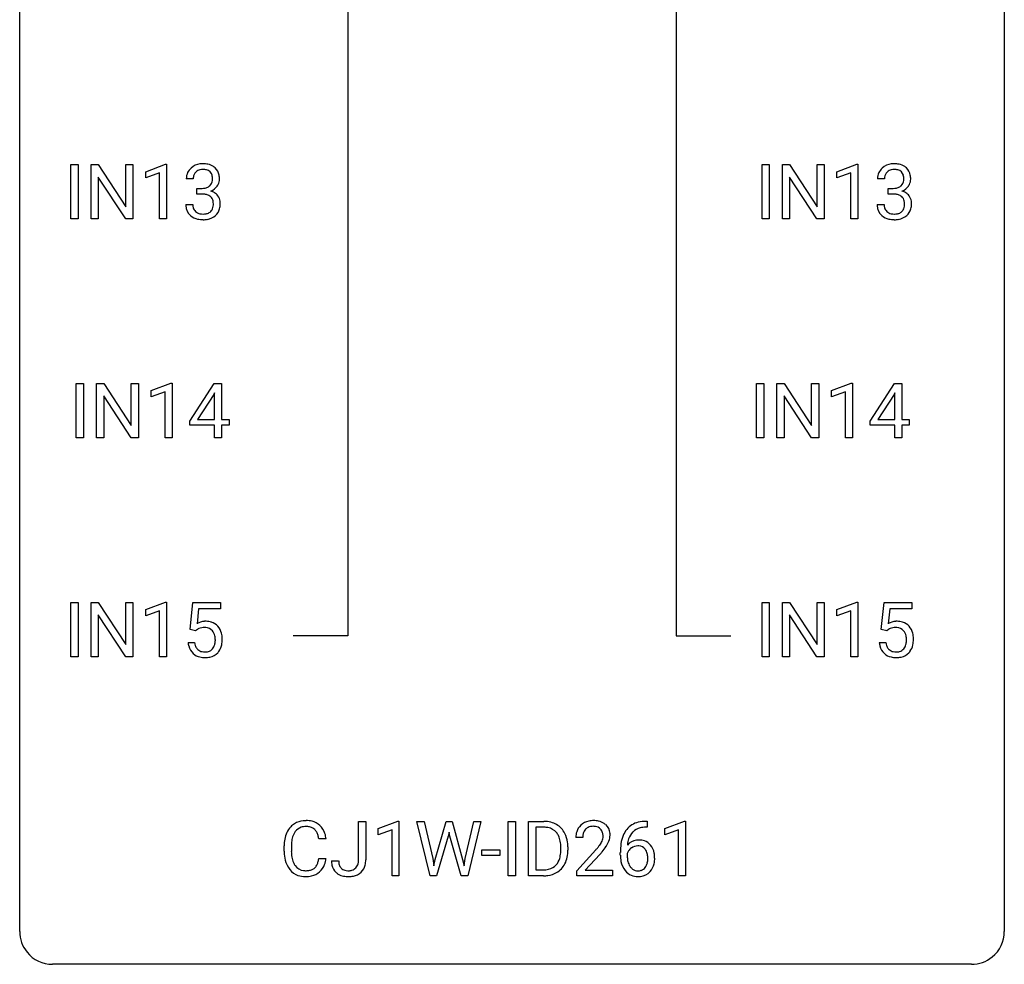
# Model space of a CAD drawing. Extents: x 3 to 27, y -3 to 182.
# Drawn here: x 3 to 27, y -3 to 20 of the extents above; entities that cross this region are included whole.
import ezdxf

# ---------------------------------------------------------------- set-up
doc = ezdxf.new("R2010")
doc.units = 0
doc.layers.add('DEFAULT_255_1_388', color=255, linetype='CONTINUOUS')
doc.layers.add('DEFAULT_255_2_778', color=255, linetype='CONTINUOUS')

msp = doc.modelspace()

# ---------------------------------------------------------------- linework, layer by layer
at = {"layer": 'DEFAULT_255_1_388'}
for p, q in [((4.015, 15.235), (4.015, 16.551)), ((4.015, 16.551), (4.189, 16.551)), ((4.189, 16.551), (4.189, 15.235)), ((4.506, 15.235), (4.506, 16.551)), ((4.506, 16.551), (4.68, 16.551)), ((4.68, 16.551), (5.344, 15.532)), ((5.344, 15.532), (5.344, 16.551)), ((5.344, 16.551), (5.517, 16.551)), ((5.517, 16.551), (5.517, 15.235)), ((5.826, 16.377), (6.305, 16.557)), ((6.305, 16.557), (6.331, 16.557)), ((6.331, 16.557), (6.331, 15.235)), ((20.733, 15.235), (20.733, 16.551)), ((20.733, 16.551), (20.906, 16.551)), ((20.906, 16.551), (20.906, 15.235)), ((21.223, 15.235), (21.223, 16.551)), ((21.223, 16.551), (21.398, 16.551)), ((21.398, 16.551), (22.062, 15.532)), ((22.062, 15.532), (22.062, 16.551)), ((22.062, 16.551), (22.234, 16.551)), ((22.234, 16.551), (22.234, 15.235)), ((22.543, 16.377), (23.022, 16.557)), ((23.022, 16.557), (23.048, 16.557)), ((23.048, 16.557), (23.048, 15.235)), ((5.343, 15.235), (4.68, 16.249)), ((4.68, 16.249), (4.68, 15.235)), ((5.826, 16.226), (5.826, 16.377)), ((6.163, 16.349), (5.826, 16.226)), ((6.163, 15.235), (6.163, 16.349)), ((6.975, 16.206), (6.808, 16.206)), ((22.06, 15.235), (21.398, 16.249)), ((21.398, 16.249), (21.398, 15.235)), ((22.543, 16.226), (22.543, 16.377)), ((22.88, 16.349), (22.543, 16.226)), ((22.88, 15.235), (22.88, 16.349)), ((23.693, 16.206), (23.525, 16.206)), ((7.064, 15.838), (7.064, 15.974)), ((7.064, 15.974), (7.19, 15.974)), ((23.781, 15.838), (23.781, 15.974)), ((23.781, 15.974), (23.907, 15.974)), ((7.19, 15.838), (7.064, 15.838)), ((23.907, 15.838), (23.781, 15.838)), ((6.797, 15.582), (6.965, 15.582)), ((23.514, 15.582), (23.682, 15.582)), ((4.189, 15.235), (4.015, 15.235)), ((4.68, 15.235), (4.506, 15.235)), ((5.517, 15.235), (5.343, 15.235)), ((6.331, 15.235), (6.163, 15.235)), ((20.906, 15.235), (20.733, 15.235)), ((21.398, 15.235), (21.223, 15.235)), ((22.234, 15.235), (22.06, 15.235)), ((23.048, 15.235), (22.88, 15.235)), ((4.148, 9.944), (4.148, 11.259)), ((4.148, 11.259), (4.321, 11.259)), ((4.321, 11.259), (4.321, 9.944)), ((4.638, 9.944), (4.638, 11.259)), ((4.638, 11.259), (4.813, 11.259)), ((4.813, 11.259), (5.477, 10.241)), ((5.477, 10.241), (5.477, 11.259)), ((5.477, 11.259), (5.649, 11.259)), ((5.649, 11.259), (5.649, 9.944)), ((5.958, 11.086), (6.437, 11.265)), ((6.437, 11.265), (6.463, 11.265)), ((6.463, 11.265), (6.463, 9.944)), ((6.892, 10.347), (7.481, 11.259)), ((7.481, 11.259), (7.659, 11.259)), ((7.659, 11.259), (7.659, 10.385)), ((20.6, 9.944), (20.6, 11.259)), ((20.6, 11.259), (20.774, 11.259)), ((20.774, 11.259), (20.774, 9.944)), ((21.091, 9.944), (21.091, 11.259)), ((21.091, 11.259), (21.265, 11.259)), ((21.265, 11.259), (21.929, 10.241)), ((21.929, 10.241), (21.929, 11.259)), ((21.929, 11.259), (22.102, 11.259)), ((22.102, 11.259), (22.102, 9.944)), ((22.411, 11.086), (22.89, 11.265)), ((22.89, 11.265), (22.916, 11.265)), ((22.916, 11.265), (22.916, 9.944)), ((23.344, 10.347), (23.934, 11.259)), ((23.934, 11.259), (24.112, 11.259)), ((24.112, 11.259), (24.112, 10.385)), ((5.475, 9.944), (4.813, 10.957)), ((4.813, 10.957), (4.813, 9.944)), ((5.958, 10.934), (5.958, 11.086)), ((6.295, 11.058), (5.958, 10.934)), ((6.295, 9.944), (6.295, 11.058)), ((7.471, 10.994), (7.082, 10.385)), ((7.491, 11.03), (7.471, 10.994)), ((7.491, 10.385), (7.491, 11.03)), ((21.928, 9.944), (21.265, 10.957)), ((21.265, 10.957), (21.265, 9.944)), ((22.411, 10.934), (22.411, 11.086)), ((22.748, 11.058), (22.411, 10.934)), ((22.748, 9.944), (22.748, 11.058)), ((23.924, 10.994), (23.534, 10.385)), ((23.943, 11.03), (23.924, 10.994)), ((23.943, 10.385), (23.943, 11.03)), ((6.892, 10.249), (6.892, 10.347)), ((7.491, 10.249), (6.892, 10.249)), ((7.082, 10.385), (7.491, 10.385)), ((7.491, 9.944), (7.491, 10.249)), ((7.659, 10.385), (7.841, 10.385)), ((7.841, 10.249), (7.659, 10.249)), ((7.659, 10.249), (7.659, 9.944)), ((7.841, 10.385), (7.841, 10.249)), ((23.344, 10.249), (23.344, 10.347)), ((23.943, 10.249), (23.344, 10.249)), ((23.534, 10.385), (23.943, 10.385)), ((23.943, 9.944), (23.943, 10.249)), ((24.112, 10.385), (24.294, 10.385)), ((24.294, 10.249), (24.112, 10.249)), ((24.112, 10.249), (24.112, 9.944)), ((24.294, 10.385), (24.294, 10.249)), ((4.321, 9.944), (4.148, 9.944)), ((4.813, 9.944), (4.638, 9.944)), ((5.649, 9.944), (5.475, 9.944)), ((6.463, 9.944), (6.295, 9.944)), ((7.659, 9.944), (7.491, 9.944)), ((20.774, 9.944), (20.6, 9.944)), ((21.265, 9.944), (21.091, 9.944)), ((22.102, 9.944), (21.928, 9.944)), ((22.916, 9.944), (22.748, 9.944)), ((24.112, 9.944), (23.943, 9.944)), ((4.015, 4.652), (4.015, 5.967)), ((4.015, 5.967), (4.189, 5.967)), ((4.189, 5.967), (4.189, 4.652)), ((4.506, 4.652), (4.506, 5.967)), ((4.506, 5.967), (4.68, 5.967)), ((4.68, 5.967), (5.344, 4.949)), ((5.344, 4.949), (5.344, 5.967)), ((5.344, 5.967), (5.517, 5.967)), ((5.517, 5.967), (5.517, 4.652)), ((5.826, 5.794), (6.305, 5.974)), ((6.305, 5.974), (6.331, 5.974)), ((6.331, 5.974), (6.331, 4.652)), ((6.898, 5.312), (6.965, 5.967)), ((6.965, 5.967), (7.639, 5.967)), ((7.639, 5.967), (7.639, 5.813)), ((20.733, 4.652), (20.733, 5.967)), ((20.733, 5.967), (20.906, 5.967)), ((20.906, 5.967), (20.906, 4.652)), ((21.223, 4.652), (21.223, 5.967)), ((21.223, 5.967), (21.398, 5.967)), ((21.398, 5.967), (22.062, 4.949)), ((22.062, 4.949), (22.062, 5.967)), ((22.062, 5.967), (22.234, 5.967)), ((22.234, 5.967), (22.234, 4.652)), ((22.543, 5.794), (23.022, 5.974)), ((23.022, 5.974), (23.048, 5.974)), ((23.048, 5.974), (23.048, 4.652)), ((23.615, 5.312), (23.682, 5.967)), ((23.682, 5.967), (24.356, 5.967)), ((24.356, 5.967), (24.356, 5.813)), ((5.826, 5.642), (5.826, 5.794)), ((6.163, 5.766), (5.826, 5.642)), ((6.163, 4.652), (6.163, 5.766)), ((7.106, 5.813), (7.067, 5.454)), ((7.639, 5.813), (7.106, 5.813)), ((22.543, 5.642), (22.543, 5.794)), ((22.88, 5.766), (22.543, 5.642)), ((22.88, 4.652), (22.88, 5.766)), ((23.824, 5.813), (23.784, 5.454)), ((24.356, 5.813), (23.824, 5.813)), ((5.343, 4.652), (4.68, 5.666)), ((4.68, 5.666), (4.68, 4.652)), ((22.06, 4.652), (21.398, 5.666)), ((21.398, 5.666), (21.398, 4.652)), ((7.031, 5.277), (6.898, 5.312)), ((7.076, 5.313), (7.031, 5.277)), ((23.749, 5.277), (23.615, 5.312)), ((23.793, 5.313), (23.749, 5.277)), ((6.851, 4.998), (7.009, 4.998)), ((23.568, 4.998), (23.726, 4.998)), ((4.189, 4.652), (4.015, 4.652)), ((4.68, 4.652), (4.506, 4.652)), ((5.517, 4.652), (5.343, 4.652)), ((6.331, 4.652), (6.163, 4.652)), ((20.906, 4.652), (20.733, 4.652)), ((21.398, 4.652), (21.223, 4.652)), ((22.234, 4.652), (22.06, 4.652)), ((23.048, 4.652), (22.88, 4.652)), ((10.975, -0.258), (10.975, 0.676)), ((10.975, 0.676), (11.149, 0.676)), ((11.149, 0.676), (11.149, -0.256)), ((11.446, 0.502), (11.925, 0.682)), ((11.446, 0.351), (11.446, 0.502)), ((11.925, 0.682), (11.951, 0.682)), ((11.951, 0.682), (11.951, -0.64)), ((12.704, -0.64), (12.386, 0.676)), ((12.386, 0.676), (12.56, 0.676)), ((12.56, 0.676), (12.768, -0.225)), ((12.83, -0.242), (13.09, 0.676)), ((13.09, 0.676), (13.237, 0.676)), ((13.237, 0.676), (13.49, -0.242)), ((13.555, -0.224), (13.759, 0.676)), ((13.933, 0.676), (13.614, -0.64)), ((13.759, 0.676), (13.933, 0.676)), ((14.595, -0.64), (14.595, 0.676)), ((14.595, 0.676), (14.768, 0.676)), ((14.768, 0.676), (14.768, -0.64)), ((15.085, -0.64), (15.085, 0.676)), ((15.085, 0.676), (15.457, 0.676)), ((15.461, 0.533), (15.259, 0.533)), ((15.259, 0.533), (15.259, -0.498)), ((17.95, 0.535), (17.92, 0.535)), ((17.921, 0.677), (17.95, 0.677)), ((17.95, 0.677), (17.95, 0.535)), ((18.378, 0.502), (18.857, 0.682)), ((18.378, 0.351), (18.378, 0.502)), ((18.857, 0.682), (18.883, 0.682)), ((18.883, 0.682), (18.883, -0.64)), ((10.187, 0.253), (10.013, 0.253)), ((11.783, 0.474), (11.446, 0.351)), ((11.783, -0.64), (11.783, 0.474)), ((13.143, 0.319), (12.862, -0.64)), ((13.164, 0.419), (13.143, 0.319)), ((13.185, 0.319), (13.164, 0.419)), ((13.456, -0.64), (13.185, 0.319)), ((16.397, 0.288), (16.23, 0.288)), ((18.715, 0.474), (18.378, 0.351)), ((18.715, -0.64), (18.715, 0.474)), ((9.174, -0.043), (9.174, 0.083)), ((9.349, 0.079), (9.349, -0.049)), ((15.865, -0.018), (15.865, 0.059)), ((16.037, 0.062), (16.037, -0.022)), ((10.013, -0.222), (10.187, -0.222)), ((12.768, -0.225), (12.793, -0.399)), ((13.527, -0.401), (13.555, -0.224)), ((13.952, -0.149), (13.952, -0.013)), ((13.952, -0.013), (14.393, -0.013)), ((14.393, -0.149), (13.952, -0.149)), ((14.393, -0.013), (14.393, -0.149)), ((16.255, -0.52), (16.711, -0.014)), ((16.809, -0.121), (16.457, -0.503)), ((17.304, -0.139), (17.304, -0.075)), ((17.472, -0.097), (17.472, -0.158)), ((10.319, -0.277), (10.492, -0.277)), ((12.793, -0.399), (12.83, -0.242)), ((13.49, -0.242), (13.527, -0.401)), ((11.951, -0.64), (11.783, -0.64)), ((12.862, -0.64), (12.704, -0.64)), ((13.614, -0.64), (13.456, -0.64)), ((14.768, -0.64), (14.595, -0.64)), ((15.449, -0.64), (15.085, -0.64)), ((15.259, -0.498), (15.441, -0.498)), ((16.255, -0.64), (16.255, -0.52)), ((17.117, -0.64), (16.255, -0.64)), ((16.457, -0.503), (17.117, -0.503)), ((17.117, -0.503), (17.117, -0.64)), ((18.883, -0.64), (18.715, -0.64))]:
    msp.add_line(p, q, dxfattribs=at)
for centre, radius, start, end in [((7.152, 16.207), 0.345, 131.5745, 154.4799), ((7.187, 16.171), 0.396, 96.9874, 131.9691), ((7.212, 16.031), 0.538, 89.8593, 97.7827), ((7.211, 16.124), 0.307, 89.5322, 103.5319), ((7.217, 16.002), 0.567, 78.3654, 90.4133), ((7.217, 16.093), 0.338, 76.1116, 90.7029), ((7.257, 16.188), 0.376, 56.623, 78.6387), ((7.282, 16.231), 0.328, 47.0255, 56.0856), ((7.284, 16.235), 0.323, 10.9208, 46.7779), ((23.869, 16.207), 0.345, 131.5745, 154.4799), ((23.904, 16.171), 0.396, 96.9874, 131.9691), ((23.929, 16.031), 0.538, 89.8593, 97.7827), ((23.928, 16.124), 0.307, 89.5322, 103.5319), ((23.934, 16.002), 0.567, 78.3654, 90.4133), ((23.934, 16.093), 0.338, 76.1116, 90.7029), ((23.975, 16.188), 0.376, 56.623, 78.6387), ((23.999, 16.231), 0.328, 47.0255, 56.0856), ((24.001, 16.235), 0.323, 10.9208, 46.7779), ((7.157, 16.21), 0.349, 155.3484, 180.7484), ((7.264, 16.206), 0.289, 172.5097, 180.1361), ((7.183, 16.221), 0.206, 133.835, 173.5343), ((7.188, 16.214), 0.215, 103.293, 133.562), ((7.261, 16.249), 0.177, 13.9578, 77.6714), ((7.109, 16.205), 0.334, 359.1804, 15.0452), ((7.161, 16.2), 0.282, 353.0942, 0.1175), ((7.337, 16.198), 0.274, 332.355, 359.718), ((7.13, 16.2), 0.48, 359.6364, 11.6088), ((23.875, 16.21), 0.349, 155.3484, 180.7484), ((23.982, 16.206), 0.289, 172.5097, 180.1361), ((23.9, 16.221), 0.206, 133.835, 173.5343), ((23.905, 16.214), 0.215, 103.293, 133.562), ((23.978, 16.249), 0.177, 13.9578, 77.6714), ((23.826, 16.205), 0.334, 359.1804, 15.0452), ((23.878, 16.2), 0.282, 353.0942, 0.1175), ((24.054, 16.198), 0.274, 332.355, 359.718), ((23.848, 16.2), 0.48, 359.6364, 11.6088), ((7.186, 16.356), 0.382, 270.492, 281.8953), ((7.213, 16.232), 0.255, 281.669, 301.2944), ((7.233, 16.197), 0.215, 301.7835, 311.7546), ((7.243, 16.186), 0.2, 311.7325, 354.2803), ((7.281, 16.221), 0.334, 292.9804, 325.2391), ((7.264, 16.233), 0.355, 325.2332, 332.8747), ((23.903, 16.356), 0.382, 270.492, 281.8953), ((23.931, 16.232), 0.255, 281.669, 301.2944), ((23.95, 16.197), 0.215, 301.7835, 311.7546), ((23.96, 16.186), 0.2, 311.7325, 354.2803), ((23.998, 16.221), 0.334, 292.9804, 325.2391), ((23.981, 16.233), 0.355, 325.2332, 332.8747), ((7.184, 15.325), 0.513, 84.0196, 89.3326), ((7.202, 15.478), 0.358, 71.9008, 84.3555), ((7.242, 15.598), 0.232, 49.5091, 72.1833), ((7.263, 15.626), 0.198, 12.9498, 48.7551), ((7.25, 16.281), 0.402, 292.5422, 293.6931), ((7.294, 15.555), 0.372, 57.6433, 72.8626), ((7.334, 15.619), 0.296, 36.7247, 57.4701), ((7.333, 15.621), 0.296, 8.0545, 36.3562), ((23.901, 15.325), 0.513, 84.0196, 89.3326), ((23.919, 15.478), 0.358, 71.9008, 84.3555), ((23.959, 15.598), 0.232, 49.5091, 72.1833), ((23.98, 15.626), 0.198, 12.9498, 48.7551), ((23.967, 16.281), 0.402, 292.5422, 293.6931), ((24.011, 15.555), 0.372, 57.6433, 72.8626), ((24.051, 15.619), 0.296, 36.7247, 57.4701), ((24.05, 15.621), 0.296, 8.0545, 36.3562), ((7.242, 15.582), 0.445, 179.976, 183.2331), ((7.125, 15.567), 0.328, 181.8183, 229.6455), ((7.223, 15.58), 0.258, 179.4468, 196.2872), ((7.168, 15.565), 0.201, 196.5661, 227.7059), ((7.255, 15.561), 0.204, 315.0731, 345.0429), ((7.151, 15.591), 0.312, 344.5985, 357.9271), ((7.165, 15.601), 0.298, 359.5051, 13.4237), ((7.05, 15.598), 0.414, 357.4755, 0.0225), ((7.193, 15.598), 0.437, 343.9832, 0.5571), ((7.236, 15.603), 0.395, 359.8317, 8.5873), ((23.959, 15.582), 0.445, 179.976, 183.2331), ((23.842, 15.567), 0.328, 181.8183, 229.6455), ((23.94, 15.58), 0.258, 179.4468, 196.2872), ((23.885, 15.565), 0.201, 196.5661, 227.7059), ((23.972, 15.561), 0.204, 315.0731, 345.0429), ((23.868, 15.591), 0.312, 344.5985, 357.9271), ((23.882, 15.601), 0.298, 359.5051, 13.4237), ((23.767, 15.598), 0.414, 357.4755, 0.0225), ((23.911, 15.598), 0.437, 343.9832, 0.5571), ((23.953, 15.603), 0.395, 359.8317, 8.5873), ((7.172, 15.62), 0.398, 229.4224, 256.8555), ((7.186, 15.585), 0.229, 227.7653, 257.8763), ((7.211, 15.691), 0.338, 257.4584, 270.4267), ((7.217, 15.724), 0.37, 269.5965, 280.8788), ((7.242, 15.595), 0.239, 280.6347, 299.8594), ((7.251, 15.618), 0.398, 279.783, 311.6256), ((7.264, 15.554), 0.193, 300.3576, 314.5516), ((7.293, 15.57), 0.334, 311.6358, 343.7652), ((23.889, 15.62), 0.398, 229.4224, 256.8555), ((23.903, 15.585), 0.229, 227.7653, 257.8763), ((23.929, 15.691), 0.338, 257.4584, 270.4267), ((23.934, 15.724), 0.37, 269.5965, 280.8788), ((23.96, 15.595), 0.239, 280.6347, 299.8594), ((23.968, 15.618), 0.398, 279.783, 311.6256), ((23.981, 15.554), 0.193, 300.3576, 314.5516), ((24.01, 15.57), 0.334, 311.6358, 343.7652), ((7.21, 15.776), 0.558, 256.6827, 270.4413), ((7.217, 15.78), 0.563, 269.7285, 280.3858), ((23.927, 15.776), 0.558, 256.6827, 270.4413), ((23.934, 15.78), 0.563, 269.7285, 280.3858), ((7.275, 5.097), 0.414, 93.7182, 120.2539), ((7.286, 5.006), 0.506, 89.966, 94.2495), ((7.291, 5.072), 0.439, 73.8045, 90.5586), ((7.317, 5.168), 0.339, 41.3071, 73.543), ((23.993, 5.097), 0.414, 93.7182, 120.2539), ((24.003, 5.006), 0.506, 89.966, 94.2495), ((24.008, 5.072), 0.439, 73.8045, 90.5586), ((24.034, 5.168), 0.339, 41.3071, 73.543), ((7.196, 5.156), 0.199, 114.1952, 127.3642), ((7.222, 5.095), 0.265, 98.9836, 113.8906), ((7.245, 4.957), 0.405, 89.6805, 99.1614), ((7.248, 5.032), 0.33, 84.6966, 90.0672), ((7.262, 5.123), 0.237, 41.7851, 85.9892), ((7.236, 5.101), 0.271, 12.649, 41.6081), ((7.27, 5.128), 0.401, 13.5076, 41.2175), ((23.913, 5.156), 0.199, 114.1952, 127.3642), ((23.939, 5.095), 0.265, 98.9836, 113.8906), ((23.962, 4.957), 0.405, 89.6805, 99.1614), ((23.965, 5.032), 0.33, 84.6966, 90.0672), ((23.979, 5.123), 0.237, 41.7851, 85.9892), ((23.953, 5.101), 0.271, 12.649, 41.6081), ((23.987, 5.128), 0.401, 13.5076, 41.2175), ((7.107, 5.057), 0.403, 344.2414, 356.7358), ((7.117, 5.072), 0.393, 359.5579, 12.9534), ((6.967, 5.069), 0.544, 356.3547, 0.0507), ((7.085, 5.08), 0.592, 1.133, 13.8831), ((7.07, 5.067), 0.607, 347.8573, 0.4294), ((6.926, 5.071), 0.752, 359.9925, 1.5431), ((23.824, 5.057), 0.403, 344.2414, 356.7358), ((23.834, 5.072), 0.393, 359.5579, 12.9534), ((23.684, 5.069), 0.544, 356.3547, 0.0507), ((23.803, 5.08), 0.592, 1.133, 13.8831), ((23.787, 5.067), 0.607, 347.8573, 0.4294), ((23.643, 5.071), 0.752, 359.9925, 1.5431), ((7.354, 5.041), 0.505, 184.9244, 194.4976), ((7.215, 5.001), 0.36, 193.7536, 228.5273), ((7.376, 5.045), 0.37, 187.3597, 198.6734), ((7.258, 5.004), 0.245, 198.4454, 217.7945), ((7.225, 4.981), 0.204, 218.2887, 228.5613), ((7.236, 4.996), 0.223, 228.9652, 258.1237), ((7.259, 5.095), 0.325, 257.7261, 270.4014), ((7.264, 5.045), 0.274, 269.4204, 286.421), ((7.28, 4.984), 0.212, 286.725, 320.6005), ((7.237, 5.019), 0.267, 320.6712, 344.544), ((7.3, 5.002), 0.367, 316.8172, 323.1487), ((7.267, 5.022), 0.405, 323.6727, 348.1675), ((24.071, 5.041), 0.505, 184.9244, 194.4976), ((23.932, 5.001), 0.36, 193.7536, 228.5273), ((24.093, 5.045), 0.37, 187.3597, 198.6734), ((23.975, 5.004), 0.245, 198.4454, 217.7945), ((23.942, 4.981), 0.204, 218.2887, 228.5613), ((23.953, 4.996), 0.223, 228.9652, 258.1237), ((23.976, 5.095), 0.325, 257.7261, 270.4014), ((23.981, 5.045), 0.274, 269.4204, 286.421), ((23.998, 4.984), 0.212, 286.725, 320.6005), ((23.955, 5.019), 0.267, 320.6712, 344.544), ((24.017, 5.002), 0.367, 316.8172, 323.1487), ((23.984, 5.022), 0.405, 323.6727, 348.1675), ((7.223, 5.014), 0.376, 228.9024, 256.3313), ((7.257, 5.149), 0.515, 256.2426, 270.4486), ((7.265, 5.173), 0.539, 269.5771, 282.4215), ((7.307, 4.998), 0.359, 281.8396, 316.5458), ((23.94, 5.014), 0.376, 228.9024, 256.3313), ((23.974, 5.149), 0.515, 256.2426, 270.4486), ((23.982, 5.173), 0.539, 269.5771, 282.4215), ((24.024, 4.998), 0.359, 281.8396, 316.5458), ((9.714, 0.187), 0.522, 136.7832, 155.2473), ((9.67, 0.224), 0.465, 121.7633, 136.4281), ((9.685, 0.196), 0.496, 95.646, 121.549), ((9.684, 0.248), 0.301, 109.2998, 143.3037), ((9.699, 0.191), 0.36, 89.3452, 108.5744), ((9.703, 0.071), 0.622, 89.9246, 96.1376), ((9.708, 0.085), 0.609, 76.6779, 90.4564), ((9.704, 0.059), 0.492, 87.3803, 90.0252), ((9.712, 0.177), 0.374, 74.7009, 87.8124), ((9.747, 0.298), 0.248, 47.4372, 75.0696), ((9.753, 0.264), 0.425, 47.4859, 76.9287), ((9.741, 0.299), 0.251, 27.8167, 46.4008), ((9.736, 0.253), 0.444, 16.5424, 46.8935), ((15.461, 0.016), 0.66, 75.41, 90.3803), ((15.459, 0.019), 0.514, 79.2154, 89.7445), ((15.496, 0.182), 0.347, 40.384, 80.1431), ((15.487, 0.124), 0.549, 60.1455, 75.189), ((15.505, 0.155), 0.513, 26.5254, 60.1451), ((16.598, 0.317), 0.364, 133.4541, 162.9471), ((16.618, 0.296), 0.394, 100.787, 133.4382), ((16.635, 0.324), 0.234, 136.1757, 166.3673), ((16.621, 0.335), 0.216, 129.7286, 135.7539), ((16.63, 0.321), 0.233, 102.1738, 129.2061), ((16.657, 0.122), 0.572, 89.6607, 101.3702), ((16.657, 0.205), 0.352, 89.5461, 102.5418), ((16.664, 0.129), 0.565, 78.2173, 90.4129), ((16.661, 0.265), 0.291, 82.1602, 90.1506), ((16.676, 0.348), 0.207, 43.4417, 83.1661), ((16.704, 0.311), 0.378, 55.9269, 78.4888), ((16.667, 0.339), 0.219, 16.1713, 43.5286), ((16.726, 0.35), 0.334, 47.9298, 55.4049), ((16.738, 0.361), 0.318, 4.3348, 48.056), ((17.925, 0.109), 0.596, 141.4299, 157.8541), ((17.853, 0.16), 0.508, 102.8716, 140.8565), ((17.882, 0.135), 0.394, 104.2856, 133.863), ((17.926, -0.115), 0.791, 90.3778, 103.5868), ((17.926, -0.027), 0.562, 90.6001, 104.5147), ((10.048, 0.087), 0.874, 169.5838, 180.2758), ((9.841, 0.125), 0.664, 155.0367, 169.6003), ((9.989, 0.113), 0.639, 162.9376, 174.6209), ((9.77, 0.183), 0.409, 143.0753, 163.1919), ((9.617, 0.232), 0.392, 15.7651, 27.941), ((9.393, 0.167), 0.625, 7.8889, 15.9242), ((9.555, 0.193), 0.635, 5.4073, 17.0364), ((15.467, 0.16), 0.383, 26.5778, 40.1534), ((15.362, 0.111), 0.498, 9.6573, 26.1932), ((15.379, 0.088), 0.656, 7.403, 26.8322), ((16.688, 0.293), 0.458, 163.2878, 180.5582), ((16.748, 0.294), 0.351, 165.9091, 178.8685), ((16.846, 0.288), 0.448, 178.4391, 180.0084), ((16.571, 0.325), 0.318, 331.4255, 352.9366), ((16.61, 0.324), 0.278, 359.4863, 15.9343), ((16.587, 0.322), 0.302, 353.2258, 0.0166), ((16.663, 0.348), 0.394, 337.8914, 358.9968), ((16.614, 0.342), 0.442, 359.9252, 5.5972), ((18.174, 0.009), 0.864, 157.9802, 171.6247), ((18.086, 0.057), 0.613, 161.2851, 174.2074), ((17.9, 0.123), 0.416, 134.5304, 161.621), ((10.285, 0.081), 0.936, 174.3421, 180.143), ((15.097, 0.063), 0.768, 359.6455, 9.8608), ((15.199, 0.06), 0.837, 0.1606, 7.7176), ((15.193, 1.328), 2.026, 318.5133, 320.7829), ((15.788, 0.844), 1.259, 320.7373, 323.9739), ((16.229, 0.525), 0.715, 323.8963, 328.6419), ((16.459, 0.383), 0.444, 328.8295, 331.7891), ((15.909, 0.754), 1.254, 319.6472, 327.096), ((16.357, 0.466), 0.721, 326.9133, 338.3508), ((18.669, -0.068), 1.364, 171.4524, 180.3159), ((17.733, -0.12), 0.341, 95.8332, 138.9954), ((18.245, 0.035), 0.773, 173.7818, 174.9252), ((17.735, -0.2), 0.284, 124.9742, 144.896), ((17.73, -0.183), 0.267, 89.8751, 126.2072), ((17.758, -0.264), 0.487, 89.8756, 97.0541), ((17.731, -0.18), 0.264, 85.015, 90.0508), ((17.739, -0.124), 0.208, 36.825, 85.7417), ((17.763, -0.17), 0.393, 71.6407, 90.6241), ((17.78, -0.108), 0.329, 39.6368, 71.0191), ((17.691, -0.167), 0.271, 32.3029, 38.0821), ((17.709, -0.169), 0.423, 10.6588, 39.9045), ((10.256, -0.044), 1.082, 179.9915, 181.5398), ((10.023, -0.056), 0.849, 181.122, 193.8755), ((10.18, -0.053), 0.832, 179.6817, 189.1506), ((9.899, -0.1), 0.546, 188.9911, 203.5772), ((9.392, -0.13), 0.628, 343.1447, 351.0104), ((9.228, -0.1), 0.794, 350.7125, 351.1627), ((9.57, -0.155), 0.62, 340.1775, 353.7812), ((15.448, -0.105), 0.407, 318.7418, 343.6873), ((15.245, -0.042), 0.619, 343.3325, 355.8549), ((15.009, -0.019), 0.856, 355.4989, 0.079), ((15.404, -0.063), 0.629, 333.0707, 348.7181), ((15.218, -0.026), 0.819, 348.729, 0.3013), ((15.478, 1.109), 1.813, 317.2588, 319.9046), ((18.041, -0.144), 0.736, 179.6345, 191.7837), ((17.716, -0.184), 0.258, 145.2975, 160.2661), ((18.061, -0.162), 0.589, 179.6512, 190.2856), ((17.657, -0.186), 0.311, 11.0483, 31.8146), ((17.542, -0.225), 0.428, 346.2585, 358.774), ((17.513, -0.216), 0.457, 359.6211, 11.284), ((17.427, -0.219), 0.543, 358.3758, 0.0082), ((17.53, -0.215), 0.606, 347.2486, 0.4371), ((17.534, -0.207), 0.601, 359.6828, 11.1327), ((9.757, -0.125), 0.574, 193.548, 219.5756), ((9.777, -0.151), 0.415, 203.9075, 215.1312), ((9.673, -0.231), 0.284, 213.9072, 263.8849), ((9.757, -0.269), 0.238, 293.8554, 310.0518), ((9.758, -0.276), 0.232, 311.0645, 332.0111), ((9.624, -0.202), 0.385, 331.6587, 343.2877), ((9.747, -0.221), 0.432, 311.456, 340.4421), ((10.809, -0.28), 0.49, 179.6088, 191.9933), ((10.651, -0.317), 0.327, 191.3397, 227.228), ((10.824, -0.279), 0.331, 179.5656, 192.0702), ((10.714, -0.304), 0.219, 191.7656, 215.6463), ((10.694, -0.316), 0.196, 216.1941, 224.3931), ((10.695, -0.313), 0.199, 224.8612, 254.3629), ((10.752, -0.297), 0.217, 286.4415, 315.8045), ((10.746, -0.292), 0.224, 316.0213, 345.4796), ((10.637, -0.262), 0.338, 345.073, 358.325), ((10.539, -0.255), 0.436, 357.8749, 359.5861), ((10.798, -0.3), 0.346, 313.3793, 346.6226), ((10.644, -0.26), 0.505, 346.3132, 0.4898), ((15.486, -0.134), 0.359, 283.7699, 318.1557), ((15.513, -0.122), 0.505, 299.2531, 333.4571), ((17.823, -0.193), 0.513, 191.4115, 218.6078), ((17.871, -0.198), 0.395, 190.0945, 207.51), ((17.807, -0.228), 0.325, 207.9585, 216.3254), ((17.769, -0.259), 0.275, 215.7661, 232.5457), ((17.741, -0.313), 0.206, 289.1832, 322.9685), ((17.673, -0.258), 0.293, 322.6007, 346.5183), ((17.717, -0.26), 0.413, 318.1409, 347.6118), ((9.663, -0.205), 0.451, 219.3628, 250.0611), ((9.682, -0.133), 0.525, 250.7885, 270.6488), ((9.688, -0.143), 0.373, 263.1758, 270.1031), ((9.691, -0.003), 0.513, 269.6723, 279.0607), ((9.688, 0.147), 0.805, 269.9996, 270.3613), ((9.694, -0.004), 0.654, 269.9359, 282.8097), ((9.721, -0.184), 0.329, 278.8749, 293.635), ((9.743, -0.209), 0.443, 282.4332, 310.7515), ((10.655, -0.31), 0.335, 227.4962, 239.1189), ((10.687, -0.249), 0.405, 239.6256, 259.2388), ((10.729, -0.041), 0.617, 258.999, 270.3956), ((10.726, -0.212), 0.304, 253.9471, 267.3953), ((10.733, -0.108), 0.408, 266.9459, 270.0344), ((10.736, -0.239), 0.277, 269.4598, 286.1819), ((10.737, -0.103), 0.555, 269.6423, 281.6796), ((10.775, -0.271), 0.383, 281.1588, 312.9131), ((15.446, 0.02), 0.518, 269.497, 284.0205), ((15.443, 0.125), 0.764, 270.4447, 278.4508), ((15.472, -0.045), 0.592, 278.1072, 299.034), ((17.724, -0.276), 0.384, 218.1666, 245.878), ((17.723, -0.26), 0.398, 246.9139, 270.7437), ((17.726, -0.314), 0.205, 232.8006, 270.6605), ((17.731, -0.273), 0.246, 269.3551, 288.4746), ((17.729, -0.144), 0.514, 269.8873, 276.7916), ((17.754, -0.29), 0.366, 275.6342, 317.8247)]:
    msp.add_arc(centre, radius, start, end, dxfattribs=at)
at = {"layer": 'DEFAULT_255_2_778'}
for p, q in [((2.779, -1.984), (2.779, 181.636)), ((26.591, 181.636), (26.591, -1.984)), ((10.716, 84.865), (10.716, 5.159)), ((18.654, 84.865), (18.654, 5.159)), ((10.716, 5.159), (9.393, 5.159)), ((18.654, 5.159), (19.977, 5.159)), ((25.797, -2.778), (3.572, -2.778))]:
    msp.add_line(p, q, dxfattribs=at)
for centre, start, end in [((3.57, -1.986), 179.854, 219.1684), ((25.8, -1.986), 309.1282, 0.1454), ((3.57, -1.987), 219.1313, 270.1451), ((25.799, -1.987), 269.8524, 309.1642)]:
    msp.add_arc(centre, 0.791, start, end, dxfattribs=at)

doc.saveas('drawing.dxf')
